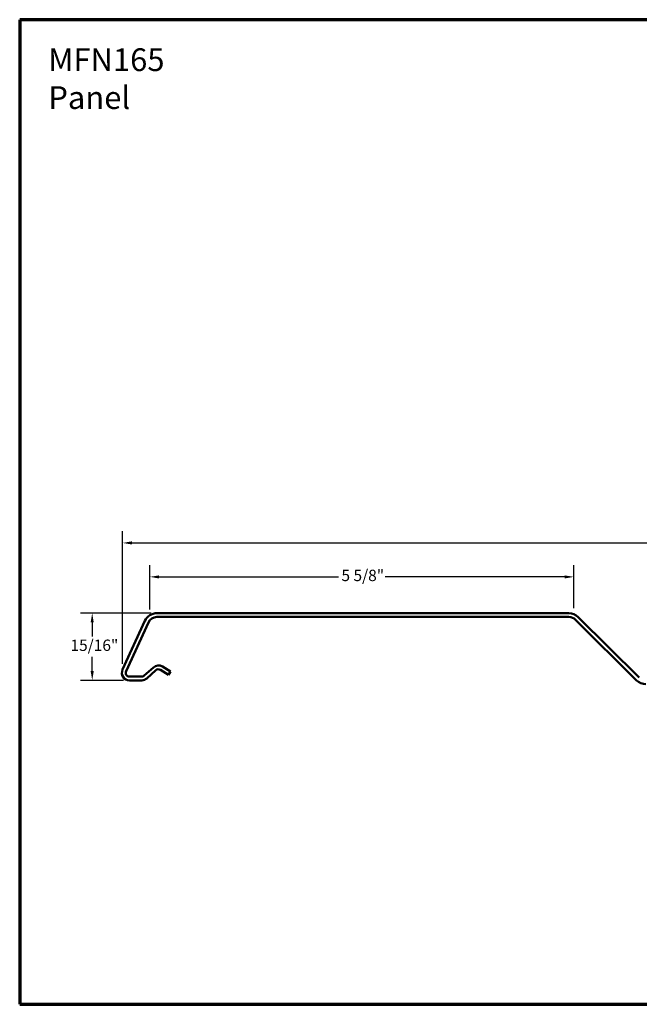
# Model space of a CAD drawing. Units: inches. Extents: x 0 to 235, y 0 to 13.
# Drawn here: x 193 to 201, y 0 to 13 of the extents above; entities that cross this region are included whole.
import ezdxf

# ---------------------------------------------------------------- set-up
doc = ezdxf.new("R2010")
doc.units = ezdxf.units.IN
doc.header["$LTSCALE"] = 1.25
doc.header["$MEASUREMENT"] = 0
doc.layers.get('0').update_dxf_attribs({"lineweight": 13})
for name, color, linetype, lineweight in [('Border (ANSI)', 7, 'Continuous', 70), ('Dimension (ANSI)', 7, 'Continuous', 25), ('Symbol (ANSI)', 7, 'Continuous', 25), ('Visible (ANSI)', 7, 'Continuous', 50)]:
    doc.layers.add(name, color=color, linetype=linetype, lineweight=lineweight)
doc.styles.add('Note Text (ANSI)', font='tahoma.ttf')
doc.dimstyles.new('Architectural (ANSI)', dxfattribs={"dimscale": 1.25, "dimtxt": 0.12, "dimasz": 0.098425, "dimexe": 0.125, "dimexo": 0.0625, "dimgap": 0.031496, "dimtad": 0, "dimtih": 1, "dimtoh": 1, "dimdec": 4, "dimrnd": 1e-08, "dimzin": 3, "dimdsep": 46, "dimlunit": 4, "dimtxsty": 'Note Text (ANSI)', "dimcen": 0.09, "dimdle": 0.393701, "dimclrd": 256, "dimclre": 256, "dimclrt": 256, "dimadec": 0, "dimazin": 3, "dimtfac": 1, "dimtofl": 0, "dimtmove": 0, "dimatfit": 3, "dimfxl": 1, "dimfrac": 2, "dimtolj": 1, "dimtzin": 12, "dimlwd": -1, "dimlwe": -1, "dimarcsym": 0})
doc.dimstyles.new('Default (ANSI)', dxfattribs={"dimscale": 1.25, "dimtxt": 0.12, "dimasz": 0.098425, "dimexe": 0.125, "dimexo": 0.0625, "dimgap": 0.031496, "dimtad": 0, "dimtih": 1, "dimtoh": 1, "dimrnd": 1e-08, "dimzin": 4, "dimdsep": 46, "dimtxsty": 'Note Text (ANSI)', "dimcen": 0.09, "dimdle": 0.393701, "dimclrd": 256, "dimclre": 256, "dimclrt": 256, "dimadec": 0, "dimazin": 1, "dimtfac": 1, "dimtofl": 0, "dimtmove": 0, "dimatfit": 3, "dimfxl": 1, "dimtolj": 1, "dimtzin": 4, "dimlwd": -1, "dimlwe": -1, "dimarcsym": 0})

# ---------------------------------------------------------------- blocks, each defined once
blk = doc.blocks.new('Borders ATAS A Border')
at = {"layer": 'Border (ANSI)'}
for p, q in [((0.3, 10.7), (0.3, 0.3)), ((16.7, 10.7), (0.3, 10.7)), ((0.3, 0.3), (16.7, 0.3))]:
    blk.add_line(p, q, dxfattribs=at)
blk = doc.blocks.new('*D69')
at = {"layer": 'Defpoints', "color": 0, "transparency": 16777216}
for p in [(200.384, 5.992), (194.783, 5.485), (200.384, 5.5)]:
    blk.add_point(p, dxfattribs=at)
at = {"layer": 'Dimension (ANSI)', "transparency": 16777216}
for p, q in [((194.783, 5.563), (194.783, 6.148)), ((200.384, 5.578), (200.384, 6.148)), ((194.906, 5.992), (197.274, 5.992)), ((200.261, 5.992), (197.893, 5.992))]:
    blk.add_line(p, q, dxfattribs=at)
for points in [[(194.906, 6.012), (194.906, 5.971), (194.783, 5.992)], [(200.261, 6.012), (200.261, 5.971), (200.384, 5.992)]]:
    blk.add_solid(points, dxfattribs=at)
at = {"layer": 'Dimension (ANSI)', "transparency": 16777216, "insert": (197.314, 6.086), "char_height": 0.15, "attachment_point": 1, "style": 'Note Text (ANSI)'}
blk.add_mtext('\\A1;5 5/8"', dxfattribs=at)
blk = doc.blocks.new('*D70')
at = {"layer": 'Defpoints', "color": 0, "transparency": 16777216}
for p in [(194.877, 5.513), (194.022, 4.625), (194.514, 4.625)]:
    blk.add_point(p, dxfattribs=at)
at = {"layer": 'Dimension (ANSI)', "transparency": 16777216}
for p, q in [((194.799, 5.513), (193.865, 5.513)), ((194.022, 5.39), (194.022, 5.203)), ((194.022, 4.748), (194.022, 4.935)), ((194.436, 4.625), (193.865, 4.625))]:
    blk.add_line(p, q, dxfattribs=at)
for points in [[(194.001, 5.39), (194.042, 5.39), (194.022, 5.513)], [(194.001, 4.748), (194.042, 4.748), (194.022, 4.625)]]:
    blk.add_solid(points, dxfattribs=at)
at = {"layer": 'Dimension (ANSI)', "transparency": 16777216, "insert": (193.689, 5.164), "char_height": 0.15, "attachment_point": 1, "style": 'Note Text (ANSI)'}
blk.add_mtext('\\A1; 15/16"', dxfattribs=at)
blk = doc.blocks.new('*D71')
at = {"layer": 'Defpoints', "color": 0, "transparency": 16777216}
for p in [(210.59, 6.44), (210.59, 4.938), (194.423, 4.767)]:
    blk.add_point(p, dxfattribs=at)
at = {"layer": 'Dimension (ANSI)', "transparency": 16777216}
for p, q in [((194.423, 4.845), (194.423, 6.596)), ((210.59, 5.016), (210.59, 6.596)), ((194.546, 6.44), (202.286, 6.44)), ((210.467, 6.44), (202.726, 6.44))]:
    blk.add_line(p, q, dxfattribs=at)
for points in [[(194.546, 6.461), (194.546, 6.42), (194.423, 6.44)], [(210.467, 6.461), (210.467, 6.42), (210.59, 6.44)]]:
    blk.add_solid(points, dxfattribs=at)
at = {"layer": 'Dimension (ANSI)', "transparency": 16777216, "insert": (202.326, 6.518), "char_height": 0.15, "attachment_point": 1, "style": 'Note Text (ANSI)'}
blk.add_mtext('\\A1; 16"', dxfattribs=at)

msp = doc.modelspace()

# ---------------------------------------------------------------- linework, layer by layer
at = {"layer": 'Visible (ANSI)'}
for p, q in [((200.31785, 5.51269), (194.87714, 5.51269)), ((194.87714, 5.46269), (200.31785, 5.46269)), ((201.24891, 4.66141), (200.44103, 5.462)), ((194.71807, 5.41065), (194.42279, 4.76689)), ((194.46824, 4.74604), (194.76352, 5.38981)), ((200.40584, 5.42648), (201.21372, 4.62589)), ((194.82963, 4.79687), (194.70875, 4.68804)), ((194.74221, 4.65088), (194.86308, 4.75972)), ((194.92304, 4.76496), (195.02904, 4.69872)), ((195.05554, 4.74112), (194.94953, 4.80736)), ((195.05554, 4.74112), (195.02904, 4.69872)), ((194.67529, 4.67519), (194.51368, 4.67519)), ((194.51368, 4.62519), (194.67529, 4.62519))]:
    msp.add_line(p, q, dxfattribs=at)
for centre, radius, start, end in [((194.87714, 5.33769), 0.175, 90, 155.360214), ((194.87714, 5.33769), 0.125, 90, 155.360214), ((200.31785, 5.33769), 0.175, 45.259573, 90), ((200.31785, 5.33769), 0.125, 45.259573, 90), ((194.89654, 4.72256), 0.1, 57.999916, 132.000026), ((194.51368, 4.72519), 0.1, 155.360214, 270), ((194.51368, 4.72519), 0.05, 155.360214, 270), ((194.67529, 4.72519), 0.05, 270, 312.000026), ((194.89654, 4.72256), 0.05, 57.999916, 132.000026), ((194.67529, 4.72519), 0.1, 270, 312.000026), ((201.3369, 4.75019), 0.175, 225.259573, 270)]:
    msp.add_arc(centre, radius, start, end, dxfattribs=at)

# ---------------------------------------------------------------- block references
at = {"xscale": 1.25, "yscale": 1.25, "zscale": 1.25}
msp.add_blockref('Borders ATAS A Border', (192.68862, -0.02647), dxfattribs=at)

# ---------------------------------------------------------------- texts
at = {"layer": 'Symbol (ANSI)', "insert": (193.44117, 12.97007), "char_height": 0.3, "width": 2.5983793, "attachment_point": 1, "style": 'Note Text (ANSI)'}
msp.add_mtext('{\\fTahoma|b0|i0;\\H0.3000;MFN165 Panel}', dxfattribs=at)

# ---------------------------------------------------------------- dimensions: what is measured, and where the dimension line sits
at = {"layer": 'Dimension (ANSI)'}
for base, p1, p2, angle, text, override, picture, middle in [((210.58968, 6.44011), (194.42279, 4.76689), (210.58968, 4.93759), 180, ' 16"', {"dimtih": 0, "dimtoh": 0, "dimdec": 2, "dimtp": 0, "dimtm": 0, "dimtdec": 2, "dimatfit": 1}, '*D71', (202.50624, 6.44011)), ((194.02156, 4.62519), (194.87714, 5.51269), (194.51368, 4.62519), 90, ' 15/16"', {"dimdec": 2, "dimtp": 0, "dimtm": 0, "dimtdec": 2, "dimatfit": 1}, '*D70', (194.02156, 5.06894))]:
    dim = msp.add_linear_dim(base=base, p1=p1, p2=p2, angle=angle, text=text, dimstyle='Default (ANSI)', override=override, dxfattribs=at)
    dim.commit()
    dim.dimension.update_dxf_attribs({"geometry": picture, "text_midpoint": middle, "dimtype": 160})
dim = msp.add_linear_dim(base=(200.38445, 5.99165), p1=(194.78265, 5.48499), p2=(200.38445, 5.49952), angle=180, dimstyle='Architectural (ANSI)', override={"dimtih": 0, "dimtoh": 0, "dimdec": 4, "dimlfac": 1, "dimtp": 0, "dimtm": 0, "dimtdec": 2, "dimatfit": 1}, dxfattribs=at)
dim.commit()
dim.dimension.update_dxf_attribs({"geometry": '*D69', "text_midpoint": (197.58355, 5.99165), "dimtype": 160})

doc.saveas('drawing.dxf')
